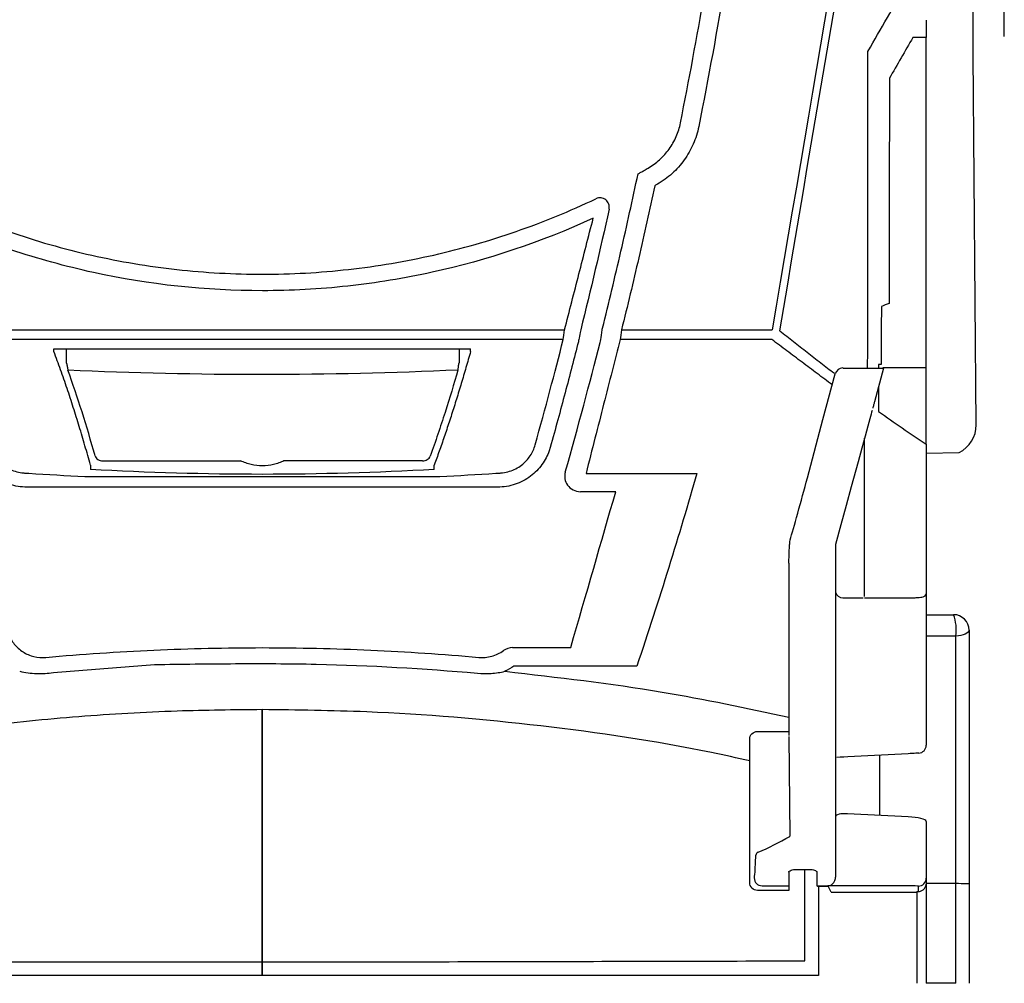
# Model space of a CAD drawing. Units: millimetres. Extents: x -3402 to 8400, y 0 to 6280.
# Drawn here: x 3960 to 4023, y 3899 to 3961 of the extents above; entities that cross this region are included whole.
import ezdxf
from ezdxf.enums import TextEntityAlignment as Align

# ---------------------------------------------------------------- set-up
doc = ezdxf.new("R2010")
doc.units = ezdxf.units.MM
doc.header["$MEASUREMENT"] = 0
doc.layers.add('2DE_OBJ_LAMEL-APP', color=130, linetype='Continuous', lineweight=25)
doc.layers.add('2DE_TXTNUM', color=11, linetype='Continuous', lineweight=9)
doc.layers.add('2DE_TXTPAR', color=41, linetype='Continuous')
doc.styles.add('CP_ATTR', font='ARIAL.TTF')
doc.styles.add('CP_ELATT', font='ARIAL.TTF')

# ---------------------------------------------------------------- blocks, each defined once
blk = doc.blocks.new('2dapa_ars26v_apa-04_f6pa639')
for p, q in [((47.5, -35.516), (47.5, 83.978)), ((45.5, -36.679), (45.5, 15.576)), ((45.7, -60.367), (45.5, -36.679)), ((-12.531, -56.42), (-12.531, -55.503)), ((12.593, -55.502), (12.593, -56.399)), ((37.163, -56.725), (37.176, -56.743)), ((39.781, -56.725), (39.776, -56.743)), ((35.882, -60.022), (36.68, -57.094)), ((37.176, -56.743), (37.203, -56.743)), ((37.203, -56.743), (39.776, -56.743)), ((39.776, -56.743), (39.188, -58.897)), ((39.035, -59.461), (39.006, -59.566)), ((34.895, -63.754), (35.882, -60.022)), ((42.5, -61.244), (42.5, -60.25)), ((42.5, -61.613), (42.5, -80.886)), ((42.501, -62.183), (44.612, -62.146)), ((38.141, -62.739), (37.702, -64.347)), ((33.7, -69.223), (33.748, -68.022)), ((33.748, -68.022), (33.761, -68.022)), ((36.7, -68.019), (36.7, -89.32)), ((33.7, -69.223), (33.7, -80.261)), ((37.165, -71.45), (38.459, -71.45)), ((33.7, -80.323), (33.772, -86.694)), ((41.35, -81.421), (37.481, -81.624)), ((41.342, -85.473), (37.472, -85.27)), ((42.5, -85.758), (42.5, -89.737)), ((34.2, -88.83), (35, -88.83)), ((33.7, -89.008), (33.7, -90.174)), ((35.5, -89.008), (35.5, -89.879)), ((31.989, -89.879), (33.7, -89.879)), ((35.5, -89.879), (36.2, -89.879)), ((35.5, -89.879), (35.5, -89.889)), ((41.324, -89.886), (36.2, -89.882)), ((36.416, -90.295), (36.223, -89.908)), ((42, -90.242), (42, -89.9)), ((36.416, -90.295), (41.904, -90.295)), ((41.928, -90.247), (41.904, -90.295))]:
    blk.add_line(p, q)
at = {"flags": 128}
for points in [[(39.006, -59.566), (38.973, -59.686), (38.891, -59.989), (38.761, -60.464), (38.589, -61.096), (38.379, -61.864), (38.141, -62.739)], [(37.702, -64.347), (37.376, -65.542), (37.042, -66.769), (36.7, -68.022)], [(45.25, -73.522), (45.234, -73.588), (45.186, -73.652), (45.109, -73.712), (45.004, -73.765), (44.875, -73.811), (44.726, -73.848), (44.562, -73.874), (44.388, -73.889)], [(37.481, -81.624), (37.234, -81.637), (36.997, -81.649), (36.78, -81.661), (36.768, -81.661)], [(42.026, -81.386), (42.013, -81.386), (41.975, -81.388), (41.913, -81.392), (41.83, -81.396), (41.727, -81.401), (41.611, -81.408), (41.483, -81.414), (41.35, -81.421)]]:
    blk.add_lwpolyline(points, dxfattribs=at)
for centre, radius, start, end in [((43.7, -60.367), 2, 297.12793, 359.99759), ((37.184, -70.946), 0.505, 196.20923, 267.84375), ((44.25, -73.522), 1, 0, 90), ((41.793, -73.461), 2.629, 350.61847, 20.90805), ((42, -80.886), 0.5, 273, 0), ((31.819, -87.952), 0.23, 110.56227, 170.57701), ((31.989, -89.379), 0.5, 180.13617, 269.9788), ((42, -89.4), 0.5, 269.99491, 359.9957)]:
    blk.add_arc(centre, radius, start, end)
for centre, major_axis, ratio, start_param, end_param in [((37.163, -57.225), (0.304, -0.397), 0.999759, 2.489437, 3.793748), ((34.5, -65.022), (0.818, 3), 0.01684, 3.595619, 5.153315), ((33.791, -65.022), (0.03, 3), 0.017454, 3.141769, 3.591201), ((-67.862, -64.451), (200.454, -3.503), 0.030233, 5.272479, 5.289048), ((37.5, -85.522), (0.8, -0.075), 0.31001, 1.634928, 3.170818), ((41.3, -85.721), (1.2, -0.038), 0.20813, 0.006651, 1.542541), ((32.748, -74.705), (12.557, 12.557), 0.57735, 4.1191, 4.259517), ((41.3, -89.9), (0.7, 0), 0.019954, 0, 1.53589)]:
    blk.add_ellipse(centre, major_axis=major_axis, ratio=ratio, start_param=start_param, end_param=end_param)
for points, knots in [([(33.241, 34.586), (33.604, 28.238), (33.765, 21.886), (33.705, 12.353), (33.634, 9.173), (33.392, 2.822), (33.221, -0.35), (32.778, -6.687), (32.506, -9.852), (31.861, -16.175), (31.489, -19.333), (30.222, -28.778), (29.178, -35.042), (27.936, -41.276)], [0, 0, 0, 0, 0.25, 0.25, 0.375, 0.375, 0.5, 0.5, 0.625, 0.625, 0.75, 0.75, 1, 1, 1, 1]), ([(42.5, -34.459), (42.5, -34.459), (42.5, -34.485), (42.5, -34.588), (42.5, -34.664), (42.5, -34.816), (42.5, -34.871), (42.5, -34.993), (42.5, -35.059), (42.5, -35.267), (42.5, -35.42), (42.5, -35.57)], [0, 0, 0, 0, 0.25, 0.25, 0.5, 0.5, 0.625, 0.625, 0.75, 0.75, 1, 1, 1, 1]), ([(42.5, -35.57), (42.443, -35.57), (42.387, -35.57), (42.33, -35.57), (42.101, -35.57), (41.872, -35.571), (41.644, -35.571)], [0, 0, 0, 0, 0.0001939193, 0.0001939193, 0.0001939193, 0.0009819557, 0.0009819557, 0.0009819557, 0.0009819557]), ([(38.767, -39.262), (38.768, -38.748), (38.769, -38.233), (38.769, -37.718), (38.77, -37.299), (38.77, -36.88), (38.771, -36.462)], [0, 0, 0, 0, 0.001559455, 0.001559455, 0.001559455, 0.002827576, 0.002827576, 0.002827576, 0.002827576]), ([(38.752, -56.725), (38.753, -55.734), (38.757, -50.076), (38.762, -44.253), (38.767, -39.422), (38.767, -39.262)], [0, 0, 0, 0, 0.170486, 0.972596, 1, 1, 1, 1]), ([(24.695, -43.935), (24.961, -43.781), (25.208, -43.601), (25.664, -43.188), (25.867, -42.96), (26.221, -42.466), (26.374, -42.197), (26.618, -41.636), (26.709, -41.345), (26.769, -41.043)], [0, 0, 0, 0, 0.25, 0.25, 0.5, 0.5, 0.75, 0.75, 1, 1, 1, 1]), ([(27.936, -41.276), (27.859, -41.661), (27.741, -42.037), (27.428, -42.754), (27.236, -43.091), (26.783, -43.723), (26.519, -44.018), (25.943, -44.538), (25.63, -44.767), (25.289, -44.963)], [0, 0, 0, 0, 0.25, 0.25, 0.5, 0.5, 0.75, 0.75, 1, 1, 1, 1]), ([(24.054, -44.298), (24.115, -44.264), (24.177, -44.229), (24.238, -44.195), (24.276, -44.173), (24.314, -44.152), (24.352, -44.13), (24.39, -44.109), (24.428, -44.087), (24.467, -44.065), (24.505, -44.044), (24.543, -44.022), (24.581, -44), (24.619, -43.978), (24.657, -43.957), (24.695, -43.935)], [0, 0, 0, 0, 0.0002109834, 0.0002109834, 0.0002109834, 0.0003425158, 0.0003425158, 0.0003425158, 0.0004740479, 0.0004740479, 0.0004740479, 0.0006055797, 0.0006055797, 0.0006055797, 0.000737111, 0.000737111, 0.000737111, 0.000737111]), ([(21.776, -54.188), (22.184, -52.546), (22.578, -50.901), (23.337, -47.605), (23.701, -45.953), (24.054, -44.298)], [0, 0, 0, 0, 0.5, 0.5, 1, 1, 1, 1]), ([(25.126, -45.057), (24.795, -46.601), (24.452, -48.141), (23.742, -51.217), (23.373, -52.752), (22.996, -54.284)], [0, 0, 0, 0, 0.5, 0.5, 1, 1, 1, 1]), ([(-21.358, -45.89), (-19.685, -46.689), (-17.978, -47.389), (-14.497, -48.595), (-12.724, -49.102), (-10.012, -49.714), (-9.103, -49.892), (-7.286, -50.196), (-6.377, -50.323), (-3.644, -50.626), (-1.818, -50.726), (1.844, -50.725), (3.68, -50.624), (6.441, -50.315), (7.359, -50.185), (9.177, -49.878), (10.078, -49.7), (12.76, -49.091), (14.52, -48.588), (17.982, -47.387), (19.685, -46.689), (21.358, -45.89)], [0, 0, 0, 0, 0.125, 0.125, 0.25, 0.25, 0.3125, 0.3125, 0.375, 0.375, 0.5, 0.5, 0.625, 0.625, 0.6875, 0.6875, 0.75, 0.75, 0.875, 0.875, 1, 1, 1, 1]), ([(22.202, -46.563), (22.226, -46.453), (22.219, -46.338), (22.144, -46.126), (22.077, -46.032), (21.903, -45.893), (21.795, -45.849), (21.573, -45.823), (21.46, -45.842), (21.358, -45.89)], [0, 0, 0, 0, 0.25, 0.25, 0.5, 0.5, 0.75, 0.75, 1, 1, 1, 1]), ([(21.185, -47.139), (17.857, -48.672), (14.418, -49.823), (9.985, -50.797), (9.091, -50.969), (7.291, -51.264), (6.381, -51.388), (3.646, -51.685), (1.827, -51.783), (-3.613, -51.784), (-7.22, -51.4), (-12.599, -50.225), (-14.363, -49.738), (-17.823, -48.579), (-19.52, -47.906), (-21.186, -47.139)], [0, 0, 0, 0, 0.25, 0.25, 0.3125, 0.3125, 0.375, 0.375, 0.5, 0.5, 0.75, 0.75, 0.875, 0.875, 1, 1, 1, 1]), ([(19.351, -54.285), (19.658, -53.095), (19.962, -51.903), (20.574, -49.521), (20.879, -48.33), (21.185, -47.139)], [0, 0, 0, 0, 0.5, 0.5, 1, 1, 1, 1]), ([(-19.351, -54.286), (-16.13, -54.287), (-12.906, -54.287), (-6.453, -54.287), (-3.221, -54.288), (6.466, -54.287), (12.913, -54.286), (19.351, -54.285)], [0, 0, 0, 0, 0.25, 0.25, 0.5, 0.5, 1, 1, 1, 1]), ([(19.262, -54.91), (12.854, -54.912), (6.436, -54.913), (-3.206, -54.913), (-6.423, -54.913), (-12.847, -54.912), (-16.056, -54.912), (-19.262, -54.911)], [0, 0, 0, 0, 0.5, 0.5, 0.75, 0.75, 1, 1, 1, 1]), ([(20.186, -55.224), (19.914, -56.296), (19.627, -57.402), (19.022, -59.676), (18.708, -60.844), (18.362, -62.037)], [0, 0, 0, 0, 0.5, 0.5, 1, 1, 1, 1]), ([(20.266, -54.91), (20.243, -55.001), (20.219, -55.092), (20.196, -55.184), (20.193, -55.197), (20.189, -55.211), (20.186, -55.224)], [0, 0, 0, 0, 0.0003793433, 0.0003793433, 0.0003793433, 0.0004353286, 0.0004353286, 0.0004353286, 0.0004353286]), ([(22.907, -54.909), (22.568, -56.236), (22.216, -57.615), (21.487, -60.477), (21.111, -61.956), (20.725, -63.478)], [0, 0, 0, 0, 0.5, 0.5, 1, 1, 1, 1]), ([(-11.005, -62.942), (-11.062, -62.735), (-11.176, -62.32), (-11.353, -61.703), (-11.533, -61.087), (-11.717, -60.473), (-11.906, -59.862), (-12.099, -59.254), (-12.296, -58.648), (-12.497, -58.046), (-12.702, -57.447), (-12.911, -56.852), (-13.124, -56.26), (-13.27, -55.87), (-13.342, -55.675)], [0, 0, 0, 0, 0.080572, 0.161664, 0.243271, 0.325387, 0.408009, 0.491129, 0.574743, 0.658845, 0.743428, 0.828486, 0.914012, 1, 1, 1, 1]), ([(13.332, -55.678), (13.284, -55.848), (13.187, -56.186), (13.039, -56.696), (12.89, -57.204), (12.739, -57.71), (12.587, -58.213), (12.433, -58.714), (12.227, -59.371), (11.968, -60.178), (11.651, -61.128), (11.334, -62.045), (11.112, -62.648), (11.004, -62.942)], [0, 0, 0, 0, 0.074022, 0.147132, 0.219325, 0.290601, 0.360957, 0.430393, 0.498907, 0.632717, 0.760825, 0.883245, 1, 1, 1, 1]), ([(12.525, -56.864), (8.366, -57.056), (4.203, -57.153), (-4.124, -57.154), (-8.287, -57.058), (-12.447, -56.869)], [0, 0, 0, 0, 0.5, 0.5, 1, 1, 1, 1]), ([(-10.701, -62.353), (-10.972, -61.396), (-11.251, -60.459), (-11.834, -58.63), (-12.135, -57.737), (-12.447, -56.869)], [0, 0, 0, 0, 0.5, 0.5, 1, 1, 1, 1]), ([(12.525, -56.864), (12.268, -57.747), (11.991, -58.65), (11.551, -60.031), (11.4, -60.496), (11.082, -61.432), (10.914, -61.903), (10.744, -62.377)], [0, 0, 0, 0, 0.5, 0.5, 0.75, 0.75, 1, 1, 1, 1]), ([(39.451, -57.936), (39.451, -57.968), (39.451, -58.495), (39.451, -59.021), (39.451, -59.515)], [0, 0, 0, 0, 0.061628, 1, 1, 1, 1]), ([(39.188, -58.897), (39.17, -58.966), (39.114, -59.168), (39.094, -59.243), (39.081, -59.292)], [0, 0, 0, 0, 0.342768, 1, 1, 1, 1]), ([(-17.467, -61.654), (-17.399, -61.896), (-17.295, -62.129), (-17.076, -62.46), (-16.992, -62.567), (-16.806, -62.766), (-16.704, -62.859), (-16.479, -63.032), (-16.357, -63.11), (-16.101, -63.243), (-15.966, -63.299), (-15.682, -63.389), (-15.534, -63.421), (-15.312, -63.449), (-15.238, -63.454), (-15.089, -63.463), (-13.823, -63.537), (-12.557, -63.61), (-11.366, -63.68)], [0, 0, 0, 0, 0.125, 0.125, 0.1875, 0.1875, 0.25, 0.25, 0.3125, 0.3125, 0.375, 0.375, 0.4375, 0.4375, 0.46875, 0.46875, 0.5, 1, 1, 1, 1]), ([(11.366, -63.68), (12.557, -63.61), (13.749, -63.541), (15.015, -63.467), (15.089, -63.463), (15.238, -63.454), (15.312, -63.449), (15.534, -63.421), (15.682, -63.389), (15.966, -63.299), (16.101, -63.243), (16.357, -63.11), (16.479, -63.031), (16.704, -62.859), (16.806, -62.766), (16.991, -62.567), (17.075, -62.46), (17.295, -62.129), (17.399, -61.896), (17.467, -61.654)], [0, 0, 0, 0, 0.5, 0.5, 0.53125, 0.53125, 0.5625, 0.5625, 0.625, 0.625, 0.6875, 0.6875, 0.75, 0.75, 0.8125, 0.8125, 0.875, 0.875, 1, 1, 1, 1]), ([(38.559, -71.35), (38.558, -70.627), (38.557, -68.151), (38.555, -64.71), (38.553, -62.185), (38.552, -61.23)], [0, 0, 0, 0, 0.203887, 0.698759, 1, 1, 1, 1]), ([(-15.063, -64.36), (-15.255, -64.36), (-15.445, -64.344), (-15.819, -64.283), (-16.005, -64.237), (-16.364, -64.116), (-16.536, -64.042), (-16.863, -63.87), (-17.02, -63.77), (-17.309, -63.554), (-17.443, -63.437), (-17.689, -63.187), (-17.802, -63.053), (-18.101, -62.64), (-18.253, -62.343), (-18.363, -62.037)], [0, 0, 0, 0, 0.125, 0.125, 0.25, 0.25, 0.375, 0.375, 0.5, 0.5, 0.625, 0.625, 0.75, 0.75, 1, 1, 1, 1]), ([(-10.701, -62.353), (-10.675, -62.446), (-10.612, -62.529), (-10.432, -62.648), (-10.32, -62.68), (-10.206, -62.68)], [0, 0, 0, 0, 0.5, 0.5, 1, 1, 1, 1]), ([(10.255, -62.68), (10.365, -62.68), (10.471, -62.65), (10.647, -62.541), (10.712, -62.464), (10.744, -62.377)], [0, 0, 0, 0, 0.5, 0.5, 1, 1, 1, 1]), ([(18.362, -62.037), (18.253, -62.343), (18.101, -62.64), (17.801, -63.053), (17.688, -63.187), (17.442, -63.437), (17.309, -63.554), (17.019, -63.77), (16.862, -63.87), (16.535, -64.042), (16.364, -64.116), (16.005, -64.237), (15.819, -64.283), (15.444, -64.344), (15.255, -64.36), (15.062, -64.36)], [0, 0, 0, 0, 0.25, 0.25, 0.375, 0.375, 0.5, 0.5, 0.625, 0.625, 0.75, 0.75, 0.875, 0.875, 1, 1, 1, 1]), ([(-10.206, -62.68), (-9.648, -62.681), (-8.601, -62.681), (-7.131, -62.68), (-5.593, -62.679), (-3.7, -62.682), (-2.23, -62.68), (-1.386, -62.679)], [0, 0, 0, 0, 0.189689, 0.356353, 0.500001, 0.712978, 1, 1, 1, 1]), ([(1.387, -62.679), (1.278, -62.723), (1.169, -62.768), (0.949, -62.848), (0.836, -62.882), (0.489, -62.962), (0.244, -62.991), (-0.238, -62.991), (-0.481, -62.964), (-0.832, -62.883), (-0.947, -62.85), (-1.168, -62.769), (-1.277, -62.723), (-1.386, -62.679)], [0, 0, 0, 0, 0.125, 0.125, 0.25, 0.25, 0.5, 0.5, 0.75, 0.75, 0.875, 0.875, 1, 1, 1, 1]), ([(10.255, -62.68), (8.778, -62.681), (7.3, -62.679), (4.343, -62.68), (2.865, -62.682), (1.387, -62.679)], [0, 0, 0, 0, 0.5, 0.5, 1, 1, 1, 1]), ([(11.004, -63.227), (7.336, -63.433), (3.668, -63.538), (-3.668, -63.538), (-7.336, -63.433), (-11.005, -63.228)], [0, 0, 0, 0, 0.5, 0.5, 1, 1, 1, 1]), ([(19.393, -63.397), (19.313, -63.681), (19.366, -63.984), (19.63, -64.35), (19.749, -64.457), (20.035, -64.608), (20.201, -64.653), (20.374, -64.653)], [0, 0, 0, 0, 0.5, 0.5, 0.75, 0.75, 1, 1, 1, 1]), ([(27.813, -63.478), (27.264, -65.431), (26.66, -67.446), (25.377, -71.572), (24.699, -73.679), (23.976, -75.818)], [0, 0, 0, 0, 0.5, 0.5, 1, 1, 1, 1]), ([(22.624, -64.652), (22.222, -64.652), (21.819, -64.653), (21.416, -64.653), (21.069, -64.653), (20.721, -64.653), (20.374, -64.653)], [0, 0, 0, 0, 0.001211409, 0.001211409, 0.001211409, 0.002256315, 0.002256315, 0.002256315, 0.002256315]), ([(41.342, -71.442), (41.432, -71.442), (41.52, -71.441), (41.69, -71.438), (41.773, -71.435), (41.925, -71.428), (41.995, -71.423), (42.122, -71.411), (42.178, -71.403), (42.325, -71.374), (42.393, -71.348), (42.481, -71.279), (42.5, -71.237), (42.5, -71.189)], [0, 0, 0, 0, 0.125, 0.125, 0.25, 0.25, 0.375, 0.375, 0.5, 0.5, 0.75, 0.75, 1, 1, 1, 1]), ([(45.25, -73.522), (45.25, -74.832), (45.25, -76.163), (45.25, -78.838), (45.25, -80.184), (45.25, -84.247), (45.25, -86.987), (45.25, -89.759)], [0, 0, 0, 0, 0.25, 0.25, 0.5, 0.5, 1, 1, 1, 1]), ([(-16.236, -73.771), (-16.151, -73.998), (-16.031, -74.211), (-15.798, -74.501), (-15.711, -74.592), (-15.526, -74.758), (-15.426, -74.834), (-15.105, -75.039), (-14.87, -75.139), (-14.369, -75.261), (-14.114, -75.28), (-13.858, -75.257)], [0, 0, 0, 0, 0.25, 0.25, 0.375, 0.375, 0.5, 0.5, 0.75, 0.75, 1, 1, 1, 1]), ([(44.397, -89.742), (44.397, -87.036), (44.396, -84.361), (44.393, -80.395), (44.392, -79.08), (44.39, -76.468), (44.389, -75.169), (44.388, -73.889)], [0, 0, 0, 0, 0.5, 0.5, 0.75, 0.75, 1, 1, 1, 1]), ([(-13.858, -75.257), (-11.558, -75.05), (-9.253, -74.894), (-4.631, -74.686), (-2.314, -74.634), (2.315, -74.634), (4.632, -74.686), (9.253, -74.894), (11.558, -75.05), (13.857, -75.257)], [0, 0, 0, 0, 0.25, 0.25, 0.5, 0.5, 0.75, 0.75, 1, 1, 1, 1]), ([(13.857, -75.257), (13.997, -75.27), (14.136, -75.27), (14.415, -75.245), (14.554, -75.219), (14.955, -75.109), (15.209, -74.986), (15.433, -74.824)], [0, 0, 0, 0, 0.25, 0.25, 0.5, 0.5, 1, 1, 1, 1]), ([(16.02, -74.634), (16.381, -74.634), (16.741, -74.634), (17.101, -74.634), (17.6, -74.634), (18.098, -74.634), (18.596, -74.634), (18.977, -74.634), (19.359, -74.634), (19.741, -74.634)], [0, 0, 0, 0, 0.001082485, 0.001082485, 0.001082485, 0.002579793, 0.002579793, 0.002579793, 0.003726803, 0.003726803, 0.003726803, 0.003726803]), ([(-15.531, -76.147), (-15.178, -76.231), (-14.816, -76.277), (-14.271, -76.294), (-14.09, -76.291), (-13.73, -76.267), (-13.551, -76.249), (-12.652, -76.169), (-11.933, -76.108), (-9.776, -75.93), (-8.336, -75.819), (-6.894, -75.715)], [0, 0, 0, 0, 0.125, 0.125, 0.1875, 0.1875, 0.25, 0.25, 0.5, 0.5, 1, 1, 1, 1]), ([(-6.894, -75.715), (-5.169, -75.685), (-3.443, -75.666), (-0.854, -75.655), (0.008, -75.652), (1.733, -75.662), (2.595, -75.674), (6.901, -75.77), (10.338, -75.962), (13.767, -76.268)], [0, 0, 0, 0, 0.25, 0.25, 0.375, 0.375, 0.5, 0.5, 1, 1, 1, 1]), ([(13.767, -76.268), (14.062, -76.294), (14.357, -76.298), (14.948, -76.259), (15.242, -76.216), (15.531, -76.147)], [0, 0, 0, 0, 0.5, 0.5, 1, 1, 1, 1]), ([(15.531, -76.147), (18.902, -76.532), (25.033, -77.231), (31.009, -78.504), (33.7, -79.078)], [0, 0, 0, 0, 0.549818, 1, 1, 1, 1]), ([(0, -78.601), (-1.817, -78.62), (-5.741, -78.662), (-11.766, -79.019), (-18.047, -79.634), (-24.276, -80.529), (-28.654, -81.299), (-30.944, -81.811), (-31.2, -81.868)], [0, 0, 0, 0, 0.172526, 0.372707, 0.57352, 0.773837, 0.974693, 1, 1, 1, 1]), ([(31.2, -81.881), (30.385, -81.701), (25.987, -80.729), (17.828, -79.535), (8.196, -78.704), (2.228, -78.629), (0, -78.601)], [0, 0, 0, 0, 0.080249, 0.433414, 0.788417, 1, 1, 1, 1]), ([(31.2, -80.495), (31.2, -80.366), (31.252, -80.237), (31.437, -80.05), (31.569, -79.994), (31.702, -79.994)], [0, 0, 0, 0, 0.5, 0.5, 1, 1, 1, 1]), ([(31.2, -89.67), (31.2, -88.12), (31.2, -86.578), (31.2, -83.515), (31.2, -81.998), (31.2, -80.495)], [0, 0, 0, 0, 0.5, 0.5, 1, 1, 1, 1]), ([(39.5, -81.518), (39.5, -81.579), (39.5, -81.804), (39.5, -82.312), (39.5, -83.057), (39.5, -83.836), (39.5, -84.549), (39.5, -85.102), (39.5, -85.294), (39.5, -85.376)], [0, 0, 0, 0, 0.061121, 0.225164, 0.388869, 0.552268, 0.715523, 0.87886, 1, 1, 1, 1]), ([(31.489, -89.38), (31.507, -89.362), (31.525, -89.228), (31.551, -88.862), (31.559, -88.712), (31.576, -88.354), (31.584, -88.148), (31.592, -87.915)], [0, 0, 0, 0, 0.5, 0.5, 0.75, 0.75, 1, 1, 1, 1]), ([(33.7, -89.008), (33.7, -88.963), (33.753, -88.918), (33.937, -88.85), (34.067, -88.83), (34.2, -88.83)], [0, 0, 0, 0, 0.5, 0.5, 1, 1, 1, 1]), ([(35, -88.83), (35.133, -88.83), (35.263, -88.85), (35.447, -88.917), (35.5, -88.963), (35.5, -89.008)], [0, 0, 0, 0, 0.5, 0.5, 1, 1, 1, 1]), ([(36.267, -89.875), (36.355, -89.859), (36.438, -89.819), (36.558, -89.703), (36.596, -89.656), (36.648, -89.557), (36.664, -89.52), (36.69, -89.431), (36.7, -89.378), (36.7, -89.32)], [0, 0, 0, 0, 0.5, 0.5, 0.75, 0.75, 0.875, 0.875, 1, 1, 1, 1]), ([(31.698, -90.171), (31.566, -90.17), (31.437, -90.116), (31.254, -89.931), (31.2, -89.802), (31.2, -89.67)], [0, 0, 0, 0, 0.5, 0.5, 1, 1, 1, 1]), ([(35.5, -89.889), (35.5, -89.891), (35.515, -89.893), (35.578, -89.897), (35.625, -89.899), (35.81, -89.904), (35.998, -89.906), (36.223, -89.908)], [0, 0, 0, 0, 0.25, 0.25, 0.5, 0.5, 1, 1, 1, 1]), ([(42, -90.242), (42.036, -90.241), (42.085, -90.236), (42.195, -90.203), (42.255, -90.174), (42.362, -90.09), (42.408, -90.035), (42.474, -89.911), (42.494, -89.842), (42.499, -89.772)], [0, 0, 0, 0, 0.25, 0.25, 0.5, 0.5, 0.75, 0.75, 1, 1, 1, 1]), ([(45.25, -89.759), (45.25, -89.757), (45.229, -89.755), (45.146, -89.751), (45.086, -89.75), (44.853, -89.745), (44.635, -89.743), (44.397, -89.742)], [0, 0, 0, 0, 0.25, 0.25, 0.5, 0.5, 1, 1, 1, 1]), ([(34.725, -94.685), (34.725, -94.596), (34.725, -94.506), (34.725, -94.417), (34.725, -94.326), (34.726, -94.235), (34.726, -94.144)], [0, 0, 0, 0, 0.0002677225, 0.0002677225, 0.0002677225, 0.0005421885, 0.0005421885, 0.0005421885, 0.0005421885]), ([(35.599, -94.077), (35.599, -94.169), (35.599, -94.261), (35.599, -94.353), (35.6, -94.775), (35.6, -95.197), (35.6, -95.619)], [0, 0, 0, 0, 0.000276656, 0.000276656, 0.000276656, 0.001545297, 0.001545297, 0.001545297, 0.001545297]), ([(-34.714, -94.711), (-31.836, -94.718), (-28.955, -94.724), (-23.181, -94.735), (-20.288, -94.74), (-11.604, -94.752), (-5.802, -94.756), (0, -94.753)], [0, 0, 0, 0, 0.25, 0.25, 0.5, 0.5, 1, 1, 1, 1]), ([(0, -94.753), (5.804, -94.75), (11.603, -94.739), (20.293, -94.719), (23.186, -94.712), (28.962, -94.698), (31.846, -94.692), (34.725, -94.685)], [0, 0, 0, 0, 0.5, 0.5, 0.75, 0.75, 1, 1, 1, 1]), ([(0, -95.622), (0, -95.622), (0, -95.601), (0, -95.516), (0, -95.453), (0, -95.216), (0, -94.993), (0, -94.753)], [0, 0, 0, 0, 0.25, 0.25, 0.5, 0.5, 1, 1, 1, 1]), ([(0, -94.753), (0, -94.873), (0, -94.987), (0, -95.2), (0, -95.295), (0, -95.533), (0, -95.622), (0, -95.622)], [0, 0, 0, 0, 0.25, 0.25, 0.5, 0.5, 1, 1, 1, 1]), ([(0, -95.622), (-5.951, -95.622), (-11.895, -95.622), (-20.798, -95.622), (-23.765, -95.622), (-29.685, -95.622), (-32.64, -95.622), (-35.591, -95.622)], [0, 0, 0, 0, 0.5, 0.5, 0.75, 0.75, 1, 1, 1, 1]), ([(35.601, -95.622), (32.649, -95.622), (29.695, -95.622), (23.776, -95.622), (20.811, -95.622), (11.9, -95.622), (5.952, -95.622), (0, -95.622)], [0, 0, 0, 0, 0.25, 0.25, 0.5, 0.5, 1, 1, 1, 1])]:
    blk.add_open_spline(points, degree=3, knots=knots)
for points, degree in [([(40.988, -5.628), (38.148, -21.842), (35.371, -38.065), (32.649, -54.283)], 3), ([(33.131, -54.355), (35.798, -38.425), (38.519, -22.489), (41.297, -6.563)], 3), ([(38.771, -36.462), (39.597, -35.02), (40.425, -33.576), (41.254, -32.129)], 3), ([(26.769, -41.043), (27.316, -38.302), (27.823, -35.553), (28.294, -32.797)], 3), ([(41.644, -35.571), (41.144, -36.443), (40.643, -37.314), (40.144, -38.185)], 3), ([(42.5, -56.725), (42.5, -49.681), (42.5, -42.629), (42.5, -35.57)], 3), ([(40.144, -38.185), (40.138, -42.991), (40.132, -47.795), (40.126, -52.596)], 3), ([(25.289, -44.963), (25.235, -44.995), (25.181, -45.026), (25.126, -45.057)], 3), ([(22.202, -46.563), (21.63, -49.145), (21.023, -51.72), (20.382, -54.285)], 3), ([(39.628, -52.791), (39.627, -54.03), (39.625, -55.268), (39.624, -56.506)], 3), ([(40.126, -52.596), (39.96, -52.661), (39.794, -52.726), (39.628, -52.791)], 3), ([(21.752, -54.285), (21.76, -54.252), (21.768, -54.22), (21.776, -54.188)], 3), ([(19.262, -54.91), (19.289, -54.74), (19.32, -54.518), (19.351, -54.285)], 3), ([(20.351, -54.46), (20.32, -54.628), (20.291, -54.785), (20.266, -54.91)], 3), ([(20.382, -54.285), (20.372, -54.344), (20.361, -54.403), (20.351, -54.46)], 3), ([(21.665, -54.91), (21.691, -54.74), (21.722, -54.517), (21.752, -54.285)], 3), ([(22.996, -54.284), (22.966, -54.518), (22.935, -54.739), (22.907, -54.909)], 3), ([(22.996, -54.284), (26.216, -54.284), (29.434, -54.284), (32.649, -54.283)], 3), ([(33.131, -54.355), (36.62, -57.07)], 1), ([(17.467, -61.654), (18.129, -59.283), (18.725, -57.034), (19.262, -54.91)], 3), ([(19.393, -63.397), (20.226, -60.465), (20.966, -57.682), (21.618, -55.1)], 3), ([(21.618, -55.1), (21.634, -55.037), (21.649, -54.973), (21.665, -54.91)], 3), ([(32.62, -54.907), (29.385, -54.908), (26.147, -54.909), (22.907, -54.909)], 3), ([(36.485, -57.81), (32.62, -54.907)], 1), ([(-13.342, -55.675), (-13.342, -55.618), (-13.341, -55.56), (-13.341, -55.503)], 3), ([(-13.341, -55.503), (-4.455, -55.503), (4.445, -55.502), (13.331, -55.502)], 3), ([(13.332, -55.678), (13.332, -55.619), (13.331, -55.56), (13.331, -55.502)], 3), ([(-12.531, -56.42), (-12.518, -56.492), (-12.504, -56.564), (-12.491, -56.636)], 3), ([(-12.491, -56.636), (-12.476, -56.713), (-12.462, -56.791), (-12.447, -56.869)], 3), ([(12.525, -56.864), (12.537, -56.787), (12.548, -56.709), (12.559, -56.632)], 3), ([(12.559, -56.632), (12.571, -56.554), (12.582, -56.476), (12.593, -56.399)], 3), ([(39.624, -56.506), (39.566, -56.507), (39.508, -56.508), (39.45, -56.51)], 3), ([(39.45, -56.51), (39.45, -56.582), (39.45, -56.654), (39.45, -56.725)], 3), ([(42.5, -56.725), (39.733, -56.725)], 1), ([(42.5, -61.613), (42.5, -59.984), (42.5, -58.355), (42.5, -56.725)], 3), ([(39.451, -59.515), (40.45, -60.22), (41.466, -60.92), (42.5, -61.613)], 3), ([(-11.005, -62.942), (-11.005, -63.037), (-11.005, -63.133), (-11.005, -63.228)], 3), ([(11.004, -63.227), (11.004, -63.132), (11.004, -63.037), (11.004, -62.942)], 3), ([(20.725, -63.478), (23.09, -63.478), (25.453, -63.478), (27.813, -63.478)], 3), ([(-11.366, -63.68), (-3.793, -63.68), (3.792, -63.68), (11.366, -63.68)], 3), ([(15.062, -64.36), (5.028, -64.36), (-5.028, -64.36), (-15.063, -64.36)], 3), ([(19.741, -74.634), (20.739, -71.177), (21.706, -67.832), (22.624, -64.652)], 3), ([(42.5, -72.522), (43.083, -72.522), (43.667, -72.522), (44.25, -72.522)], 3), ([(44.388, -73.889), (43.759, -73.889), (43.129, -73.889), (42.5, -73.889)], 3), ([(16.02, -74.634), (15.809, -74.634), (15.602, -74.702), (15.433, -74.824)], 3), ([(16.106, -75.818), (15.925, -75.946), (15.732, -76.056), (15.531, -76.147)], 3), ([(23.976, -75.818), (21.355, -75.818), (18.732, -75.818), (16.106, -75.818)], 3), ([(0, -94.753), (0, -89.339), (0, -83.942), (0, -78.601)], 3), ([(0, -78.601), (0, -83.945), (0, -89.338), (0, -94.753)], 3), ([(31.702, -79.994), (32.368, -79.994), (33.034, -79.994), (33.7, -79.994)], 3), ([(33.773, -86.719), (33.772, -86.711), (33.772, -86.703), (33.772, -86.694)], 3), ([(34.729, -90.64), (34.728, -88.83)], 1), ([(35.596, -89.897), (35.597, -90.545)], 1), ([(42.499, -89.772), (42.497, -91.881), (42.496, -94.001), (42.496, -96.122)], 3), ([(42.5, -89.737), (42.5, -89.749), (42.499, -89.76), (42.499, -89.772)], 3), ([(44.397, -89.742), (43.765, -89.74), (43.133, -89.739), (42.5, -89.737)], 3), ([(44.398, -96.122), (44.398, -93.976), (44.398, -91.85), (44.397, -89.742)], 3), ([(45.25, -89.759), (45.25, -91.862), (45.25, -93.982), (45.25, -96.122)], 3), ([(33.7, -90.174), (33.033, -90.173), (32.365, -90.172), (31.698, -90.171)], 3), ([(34.726, -94.144), (34.728, -92.975), (34.729, -91.807), (34.729, -90.64)], 3), ([(35.597, -90.545), (35.598, -91.721), (35.598, -92.898), (35.599, -94.077)], 3), ([(41.925, -96.122), (41.925, -94.159), (41.926, -92.201), (41.928, -90.247)], 3), ([(41.928, -90.247), (41.928, -90.245), (41.953, -90.244), (42, -90.242)], 3), ([(35.6, -95.619), (35.6, -95.621), (35.6, -95.622), (35.601, -95.622)], 3), ([(42.496, -96.122), (42.497, -96.122), (42.499, -96.122), (42.5, -96.122)], 3), ([(44.398, -96.122), (43.766, -96.122), (43.133, -96.122), (42.5, -96.122)], 3)]:
    blk.add_open_spline(points, degree=degree)
at = {"linetype": 'ByBlock', "style": 'CP_ATTR', "flags": 9}
for tag, p in [('NAME', (-0.092, -0.018)), ('NUMBER', (-0.092, -0.018)), ('GROUP', (-0.092, -0.018)), ('ARTICLE', (-0.092, -0.018)), ('TEMPERATURE', (-0.092, -0.018)), ('FLOW', (-0.092, -0.018)), ('CHARACTER', (-0.092, -0.018)), ('ORDER-NO', (-0.092, -0.019)), ('PRODUCER', (-0.092, -0.019)), ('CURRENT', (-0.092, -0.019)), ('PN', (-0.091, -0.018)), ('OTHER', (-0.091, -0.018)), ('DN', (-0.091, -0.019)), ('VOLTAGE', (-0.091, -0.019)), ('POWER', (-0.091, -0.019))]:
    blk.add_attdef(tag, text='', height=0.00005, dxfattribs=at).set_placement(p, align=Align.MIDDLE_LEFT)
at = {"layer": '2DE_TXTNUM', "linetype": 'ByBlock', "style": 'CP_ELATT', "width": 0.8, "flags": 8}
blk.add_attdef('TAG', text='', height=10, dxfattribs=at).set_placement((0, 261.254), align=Align.CENTER)
at = {"layer": '2DE_TXTPAR', "linetype": 'ByBlock', "style": 'CP_ATTR', "flags": 8}
blk.add_attdef('PRODUCT-TYPE', text='', height=7, dxfattribs=at).set_placement((0, 92), align=Align.CENTER)

msp = doc.modelspace()

# ---------------------------------------------------------------- block references
at = {"layer": '2DE_OBJ_LAMEL-APP'}
msp.add_blockref('2dapa_ars26v_apa-04_f6pa639', (3975.034, 3995.205), dxfattribs=at)

doc.saveas('drawing.dxf')
